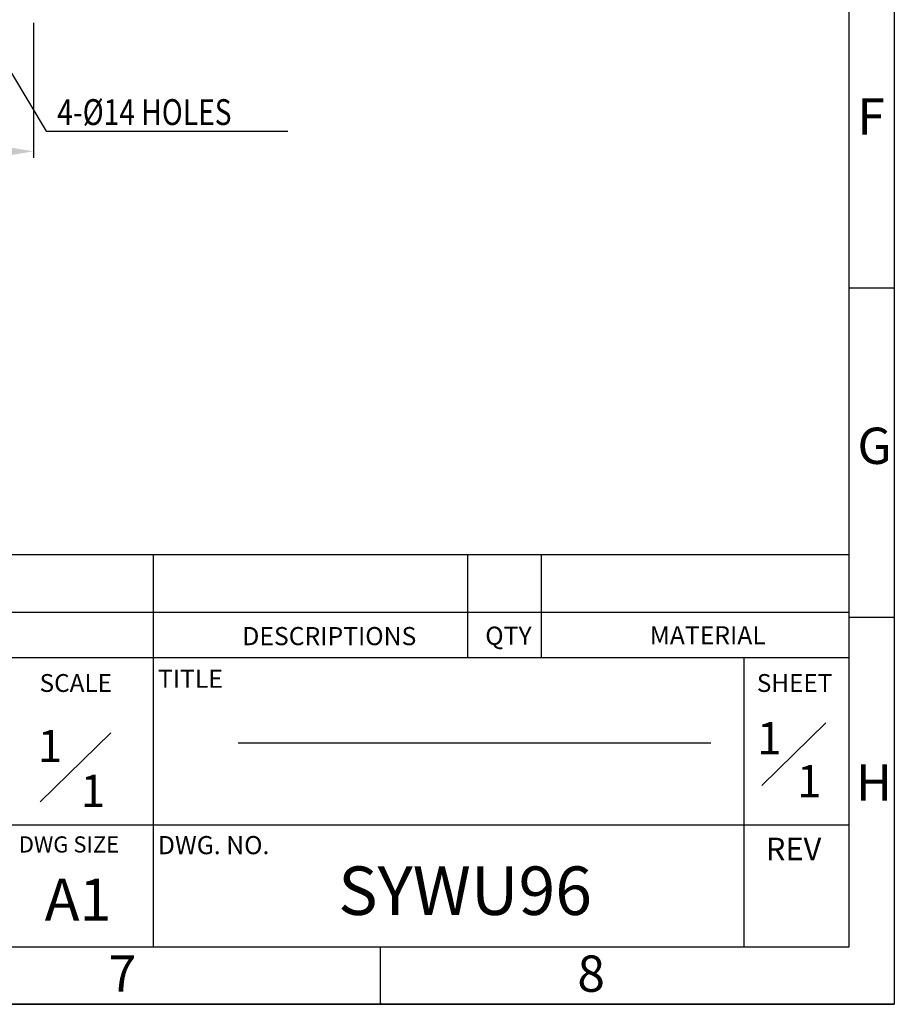
# Model space of a CAD drawing. Extents: x -1 to 1207, y 0 to 850.
# Drawn here: x 937 to 1207, y 0 to 305 of the extents above; entities that cross this region are included whole.
import ezdxf

# ---------------------------------------------------------------- set-up
doc = ezdxf.new("R2010")
doc.units = 0
doc.header["$LTSCALE"] = 5
doc.header["$MEASUREMENT"] = 0
for name, color, linetype in [('DIM', 2, 'CONTINUOUS'), ('LOGO', 5, 'CONTINUOUS'), ('TEXT', 4, 'CONTINUOUS'), ('THIN', 2, 'CONTINUOUS')]:
    doc.layers.add(name, color=color, linetype=linetype)
doc.styles.add('DIM', font='romans.shx', dxfattribs={"width": 0.8})
doc.styles.add('GULIM', font='GulimChe.ttf')
doc.styles.get("Standard").update_dxf_attribs({"font": 'romans.shx'})

msp = doc.modelspace()

# ---------------------------------------------------------------- linework, layer by layer
at = {"layer": 'DIM'}
for p, q in [((1207.17, 850.33), (1207.17, 0)), ((940.91, 303.66), (940.91, 261.92)), ((1207.01, 221.54), (1193.23, 221.54)), ((805.81, 139.13), (1193.23, 139.13)), ((1075.25, 121.29), (1075.25, 139.13)), ((1098.07, 121.29), (1098.07, 139.13)), ((805.81, 121.29), (1193.23, 121.29)), ((840.38, 121.29), (1193.23, 121.29)), ((1075.25, 107.35), (1075.25, 121.29)), ((1098.07, 107.35), (1098.07, 121.29)), ((1207.01, 119.65), (1193.23, 119.65)), ((1160.7, 17.75), (1160.7, 107.3)), ((1185.95, 87.07), (1166.21, 67.67)), ((964.78, 84.04), (942.99, 62.62)), ((1004.2, 80.88), (1150.45, 80.88)), ((1048.24, 0.35), (1048.24, 17.75)), ((1207.17, 0), (19.52, 0)), ((19.52, 0), (1207.17, 0))]:
    msp.add_line(p, q, dxfattribs=at)
msp.add_lwpolyline([(928.57, 297.09), (944.8, 270.17), (1019.54, 270.17)], dxfattribs=at)
for p in [(1207.01, 221.54), (1207.01, 119.65), (1048.24, 0.35)]:
    msp.add_point(p, dxfattribs=at)
msp.add_solid([(930.91, 265.58), (930.91, 262.25), (940.91, 263.92)], dxfattribs=at)
at = {"layer": 'LOGO'}
for p, q in [((1193.23, 17.75), (1193.23, 832.92)), ((33.31, 17.75), (1193.23, 17.75))]:
    msp.add_line(p, q, dxfattribs=at)
at = {"layer": 'THIN'}
for p, q in [((977.87, 139.13), (977.87, 17.75)), ((805.81, 107.3), (1193.23, 107.3)), ((933.18, 55.51), (1161.95, 55.51)), ((1161.95, 55.51), (1193.15, 55.51))]:
    msp.add_line(p, q, dxfattribs=at)

# ---------------------------------------------------------------- texts
at = {"layer": 'DIM', "style": 'DIM', "width": 0.8}
msp.add_text('4-%%c14 HOLES', height=8, dxfattribs=at).set_placement((948.22, 272.06))
at = {"layer": 'DIM', "style": 'GULIM'}
for s, height, p in [('DESCRIPTIONS', 5.616, (1005.48, 111.12)), ('QTY', 5.616, (1080.63, 111.24)), ('MATERIAL', 5.616, (1131.51, 111.36)), ('SCALE', 5.516, (942.77, 96.66)), ('SHEET', 5.516, (1164.65, 96.66))]:
    msp.add_text(s, height=height, dxfattribs=at).set_placement(p)
at = {"layer": 'DIM', "char_height": 5.616, "attachment_point": 1, "style": 'GULIM'}
for s, insert, width in [('TITLE', (979.37, 103.54), 24.2916), ('DWG. NO.', (979.37, 52.06), 39.1622)]:
    msp.add_mtext(s, dxfattribs=dict(at, insert=insert, width=width))
at = {"layer": 'LOGO'}
msp.add_text('A1', height=12.979, dxfattribs=at).set_placement((944.35, 25.92))
at = {"layer": 'TEXT', "style": 'GULIM'}
for s, height, p in [('1', 9.98, (1164.72, 77.34)), ('1', 9.98, (942.22, 74.93)), ('1', 9.98, (1177.09, 64.08)), ('1', 9.98, (955.48, 61.07)), ('SYWU96', 15, (1035.14, 27.65))]:
    msp.add_text(s, height=height, dxfattribs=at).set_placement(p)
at = {"layer": 'TEXT'}
for s, height, p in [('DWG SIZE', 4.992, (936.33, 46.97)), ('REV', 6.989, (1167.43, 44.57))]:
    msp.add_text(s, height=height, dxfattribs=at).set_placement(p)
at = {"layer": 'THIN'}
for s, p in [('F', (1195.77, 269.09)), ('G', (1195.77, 167.2)), ('H', (1195.32, 62.99)), ('8', (1109.14, 3.88)), ('7', (964.15, 3.88))]:
    msp.add_text(s, height=11.23, dxfattribs=at).set_placement(p)

doc.saveas('drawing.dxf')
